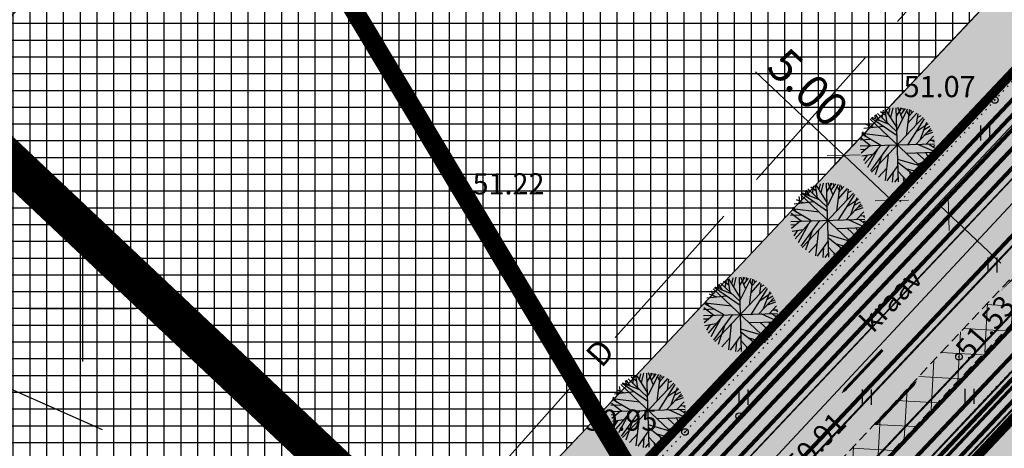
# Model space of a CAD drawing. Units: metres. Extents: x 549444 to 551193, y 6580423 to 6581811.
# Drawn here: x 549895 to 549970, y 6581289 to 6581322 of the extents above; entities that cross this region are included whole.
import ezdxf

# ---------------------------------------------------------------- set-up
doc = ezdxf.new("R2010")
doc.units = ezdxf.units.M
doc.header["$PDMODE"] = 32
doc.header["$PDSIZE"] = 0.5
for name, pattern in [('ACAD_ISO06W100', [36, 24, -3, 0, -3, 0, -3, 0, -3]), ('ap$0$VIA26', [4, 1, -3]), ('DASHED', [0.75, 0.5, -0.25]), ('g$0$DOT2', [0.125, 0, -0.125]), ('g$0$HIDDEN', [0.375, 0.25, -0.125]), ('GES1$0$AUDIT_D_040512161735-1', [0]), ('PHANTOM2', [31.75, 15.875, -3.175, 3.175, -3.175, 3.175, -3.175])]:
    doc.linetypes.add(name, pattern=pattern)
for name, color, linetype in [('04343 DP haljastus$0$k-halja-kastan', 80, 'Continuous'), ('g$0$12', 7, 'Continuous'), ('g$0$dreen', 7, 'Continuous'), ('g$0$Horisontaal', 7, 'Continuous'), ('g$0$KORGUSED', 7, 'Continuous'), ('g$0$lisa', 7, 'Continuous'), ('g$0$MAPGRID', 7, 'Continuous'), ('g$0$tee', 7, 'Continuous'), ('GEE$0$KPR-KPKAABEL', 144, 'GEE$0$W2_KPROJEKT'), ('GEE$0$KPR-MPKAABEL', 174, 'GEE$0$W1_KPROJEKT'), ('GES1$0$KPR-MPKAABEL', 174, 'Continuous'), ('GES1$0$KPR-SIDE', 4, 'GES1$0$AUDIT_D_040512161735-1'), ('K-det-KM', 7, 'Continuous'), ('K-det-nähtavus-ristmik', 200, 'Continuous'), ('K-det-suunad', 7, 'Continuous'), ('K-det-tee', 7, 'Continuous'), ('K-det-tulemüür', 195, 'DASHED'), ('K-exp-abi_EÕ', 255, 'Continuous'), ('K-ha-ASF-plan', 254, 'Continuous'), ('K-ha-EH-KEELD', 71, 'Continuous'), ('k-ha-EHITUSALA', 153, 'Continuous'), ('K-ha-kõnnitee', 51, 'Continuous'), ('K-ha-R-tee', 71, 'Continuous'), ('K-kr-krj', 1, 'Continuous'), ('K-pr-GAAS', 20, 'G1_KPROJEKT'), ('K-pr-soojus', 6, 'T1_KPROJEKT'), ('K-re-KM', 7, 'Continuous'), ('K-xref', 7, 'Continuous'), ('VK$0$K-tr-drenaaz', 80, 'VK$0$D1_KPROJEKT'), ('VK$0$K-tr-kanal', 36, 'VK$0$K1_KPROJEKT'), ('VK$0$K-tr-sadekanal', 96, 'VK$0$K2_KPROJEKT'), ('VK$0$K-ttvesi', 140, 'VK$0$V2_KPROJEKT'), ('VK$0$K-vesi', 152, 'VK$0$V1_KPROJEKT')]:
    doc.layers.add(name, color=color, linetype=linetype)
for name, color, linetype, lineweight in [('K-det-EHITUSALA', 7, 'PHANTOM2', 35), ('K-det-mnt-kaitsetsoon', 220, 'ACAD_ISO06W100', 35), ('K-det-tn-kaitsevöönd', 192, 'Continuous', 18), ('K-dim-ehitusala', 7, 'Continuous', 18), ('K-dim-nähtavuskolmnurk', 7, 'Continuous', 13), ('K-exp-EÕ', 7, 'Continuous', 15), ('K-tugi-teeservituut', 66, 'Continuous', 18)]:
    doc.layers.add(name, color=color, linetype=linetype, lineweight=lineweight)
doc.styles.add('g$0$ROMANC', font='romanc.shx', dxfattribs={"height": 1.6})
doc.styles.add('g$0$ROMANS', font='ROMANS.SHX')
doc.styles.add('GEE$0$KPR-jooned', font='romand.shx')
doc.styles.add('GES1$0$02009_ELEKTER$1$KPR-JOONED', font='romand.shx', dxfattribs={"width": 0.8})
doc.styles.add('GES1$0$KPR-jooned', font='romand.shx')
doc.styles.add('KPR-jooned', font='romand.shx')
doc.styles.add('SWISL', font='swissl.ttf')
doc.styles.add('VK$0$KPR-jooned', font='romand.shx')
doc.linetypes.add('G1_KPROJEKT', pattern='A,9.5,-1.25,["G1",KPR-jooned,S=1,R=0,X=-0.857,Y=-0.5],-1.25', length=12)
doc.linetypes.add('GEE$0$W1_KPROJEKT', pattern='A,9.5,-1.25,["W1",GEE$0$KPR-jooned,S=1,R=0,X=-0.95,Y=-0.5],-1.25', length=12)
doc.linetypes.add('GEE$0$W2_KPROJEKT', pattern='A,9.5,-1.25,["W2",GEE$0$KPR-jooned,S=1,R=0,X=-1.05,Y=-0.5],-1.25', length=12)
doc.linetypes.add('GES1$0$SIDE_KPROJEKT', pattern='A,9.5,-1.25,["/",GES1$0$02009_ELEKTER$1$KPR-JOONED,S=1,R=0,X=-0.55,Y=-0.5],-1.25', length=12)
doc.linetypes.add('GES1$0$W1.1_KPROJEKT', pattern='A,9.5,-2,["W1.1",GES1$0$KPR-jooned,S=1,R=0,X=-1.72,Y=-0.5],-2', length=13.5)
doc.linetypes.add('T1_KPROJEKT', pattern='A,9.5,-1.25,["T1",KPR-jooned,S=1,R=0,X=-0.8,Y=-0.5],-1.25', length=12)
doc.linetypes.add('VK$0$D1_KPROJEKT', pattern='A,9.5,-1.25,["D1",VK$0$KPR-jooned,S=1,R=0,X=-0.857,Y=-0.5],-1.25', length=12)
doc.linetypes.add('VK$0$K1_KPROJEKT', pattern='A,9.5,-1.25,["K1",VK$0$KPR-jooned,S=1,R=0,X=-0.857,Y=-0.5],-1.25', length=12)
doc.linetypes.add('VK$0$K2_KPROJEKT', pattern='A,9.5,-1.25,["K2",VK$0$KPR-jooned,S=1,R=0,X=-0.96,Y=-0.5],-1.25', length=12)
doc.linetypes.add('VK$0$V1_KPROJEKT', pattern='A,9.5,-1.25,["V1",VK$0$KPR-jooned,S=1,R=0,X=-0.845,Y=-0.5],-1.25', length=12)
doc.linetypes.add('VK$0$V2_KPROJEKT', pattern='A,9.5,-1.25,["V2",VK$0$KPR-jooned,S=1,R=0,X=-0.845,Y=-0.5],-1.25', length=12)
doc.dimstyles.new('1-1000', dxfattribs={"dimscale": 0, "dimtxt": 2.5, "dimasz": 1.78, "dimexe": 1.5, "dimexo": 0, "dimgap": 0.6, "dimtad": 1, "dimrnd": 0.1, "dimzin": 0, "dimdsep": 46, "dimtxsty": 'SWISL', "dimblk1": 'OBLIQUE', "dimblk2": 'OBLIQUE', "dimsah": 1, "dimcen": 0.09, "dimclrd": 256, "dimclre": 256, "dimclrt": 256, "dimadec": 4, "dimazin": 0, "dimtfac": 1, "dimtmove": 0, "dimatfit": 3, "dimldrblk": 'OBLIQUE', "dimfxl": 0, "dimtolj": 1, "dimtzin": 0, "dimlwd": -1, "dimlwe": -1, "dimarcsym": 0})
doc.dimstyles.new('1-1000 m', dxfattribs={"dimscale": 0, "dimtxt": 2.5, "dimasz": 1.78, "dimexe": 0.9, "dimexo": 3, "dimgap": 0.6, "dimtad": 1, "dimdec": 0, "dimzin": 0, "dimdsep": 46, "dimtxsty": 'SWISL', "dimblk1": 'OBLIQUE', "dimblk2": 'OBLIQUE', "dimsah": 1, "dimcen": 0.09, "dimclrd": 256, "dimclre": 256, "dimclrt": 256, "dimadec": 4, "dimazin": 0, "dimtfac": 1, "dimtdec": 0, "dimtmove": 0, "dimatfit": 3, "dimldrblk": 'OBLIQUE', "dimfxl": 0, "dimtolj": 1, "dimtzin": 0, "dimlwd": -1, "dimlwe": -1, "dimarcsym": 0})

# ---------------------------------------------------------------- blocks, each defined once
blk = doc.blocks.new('g$0$HEIN')
at = {"linetype": 'Continuous'}
for p, q in [((-0.234, 0.38), (-0.234, -0.381)), ((0.221, 0.38), (0.221, -0.381))]:
    blk.add_line(p, q, dxfattribs=at)
blk = doc.blocks.new('g$0$VKORIS')
at = {"linetype": 'Continuous'}
for p, q in [((0, 4), (0, -4)), ((-4, 0), (4, 0))]:
    blk.add_line(p, q, dxfattribs=at)
blk = doc.blocks.new('g$0$97')
at = {"style": 'g$0$ROMANS'}
blk.add_text('D', height=1.44, dxfattribs=at).set_placement((-0.49, -0.646))
blk = doc.blocks.new('_OBLIQUE')
at = {"color": 0, "linetype": 'ByBlock'}
blk.add_line((-0.5, -0.5), (0.5, 0.5), dxfattribs=at)
blk = doc.blocks.new('*D48')
at = {"layer": 'DEFPOINTS', "color": 0, "ltscale": 5}
for p in [(549957.638, 6581311.618), (549957.806, 6581311.797), (549961.443, 6581308.366)]:
    blk.add_point(p, dxfattribs=at)
at = {"layer": 'K-dim-ehitusala', "ltscale": 5}
for p, q in [((549957.638, 6581311.618), (549950.947, 6581317.929)), ((549957.806, 6581311.797), (549956.608, 6581310.527)), ((549961.275, 6581308.188), (549957.638, 6581311.618)), ((549961.443, 6581308.366), (549960.246, 6581307.096))]:
    blk.add_line(p, q, dxfattribs=at)
at = {"layer": 'K-dim-ehitusala', "ltscale": 5, "xscale": 1.78, "yscale": 1.78, "zscale": 1.78}
for p, rotation in [((549957.638, 6581311.618), 136.6736238697204), ((549961.275, 6581308.188), 316.6736238697204)]:
    blk.add_blockref('_OBLIQUE', p, dxfattribs=dict(at, rotation=rotation))
at = {"layer": 'K-dim-ehitusala', "ltscale": 5, "insert": (549954.938, 6581316.755), "char_height": 2.5, "attachment_point": 5, "rotation": 316.67362, "style": 'SWISL'}
blk.add_mtext('\\A1;5.00', dxfattribs=at)
blk = doc.blocks.new('GEE')
at = {"layer": 'GEE$0$KPR-KPKAABEL', "ltscale": 2, "const_width": 0.32, "flags": 128}
blk.add_lwpolyline([(549736.596, 6581046.215), (549738.027, 6581047.986), (549742.033, 6581052.387), (550091.084, 6581422.698)], dxfattribs=at)
at = {"layer": 'GEE$0$KPR-MPKAABEL', "linetype": 'GEE$0$W1_KPROJEKT', "ltscale": 2}
blk.add_lwpolyline([(549773.481, 6581081.439, 0.361, 0.361, 0), (549771.646, 6581083.108, 0.25, 0.25, 0), (550107.523, 6581439.571, 0.32, 0.32, 0), (550095.934, 6581451.074, 0.32, 0.32, 0)], format="xyseb", dxfattribs=at)
blk = doc.blocks.new('GES1')
at = {"layer": 'GES1$0$KPR-MPKAABEL', "color": 174, "linetype": 'GES1$0$W1.1_KPROJEKT', "ltscale": 2, "const_width": 0.3}
blk.add_lwpolyline([(550089.17, 6581422.071), (549906.352, 6581228.719)], dxfattribs=at)
at = {"layer": 'GES1$0$KPR-SIDE', "color": 4, "linetype": 'GES1$0$SIDE_KPROJEKT', "ltscale": 2, "const_width": 0.3}
blk.add_lwpolyline([(549775.779, 6581086.684), (550091.874, 6581421.727)], dxfattribs=at)
blk = doc.blocks.new('VK')
at = {"layer": 'VK$0$K-tr-drenaaz', "ltscale": 2}
blk.add_lwpolyline([(549751.668, 6581078.707, 0.3, 0.3, 0), (549975.515, 6581316.08, 0.3, 0.3, 0), (550104.333, 6581452.601, 0.3, 0.3, 0)], format="xyseb", dxfattribs=at)
at = {"layer": 'VK$0$K-tr-kanal', "ltscale": 2}
blk.add_lwpolyline([(549750.213, 6581080.079, 0.3, 0.3, 0), (549974.06, 6581317.452, 0.3, 0.3, 0), (550102.878, 6581453.973, 0, 0, 0)], format="xyseb", dxfattribs=at)
at = {"layer": 'VK$0$K-tr-sadekanal', "ltscale": 2}
blk.add_lwpolyline([(549750.94, 6581079.393, 0.3, 0.3, 0), (549974.787, 6581316.766, 0.3, 0.3, 0), (550103.605, 6581453.287, 0.3, 0.3, 0)], format="xyseb", dxfattribs=at)
at = {"layer": 'VK$0$K-ttvesi', "ltscale": 2, "const_width": 0.3}
blk.add_lwpolyline([(549749.959, 6581082.109), (550100.658, 6581453.925)], dxfattribs=at)
at = {"layer": 'VK$0$K-vesi', "ltscale": 2, "const_width": 0.3}
blk.add_lwpolyline([(549749.992, 6581080.978), (550101.76, 6581453.928)], dxfattribs=at)
blk = doc.blocks.new('T951')
at = {"layer": 'K-re-KM', "color": 7}
blk.add_lwpolyline([(0, 0, 0.15, 0.15, 0), (0, 1.8, 0.75, 0, 0), (0, 3.02, 0, 0, 0)], format="xyseb", dxfattribs=at)
blk = doc.blocks.new('o')
at = {"layer": 'K-det-suunad', "xscale": 1.5, "yscale": 1.500000000438627, "zscale": 1.5, "rotation": 270}
blk.add_blockref('T951', (-0.004, 1.75), dxfattribs=at)
blk = doc.blocks.new('et')
at = {"layer": 'K-det-mnt-kaitsetsoon'}
for p, rotation in [((4.432, 7), 180.0000000533608), ((0.004, 0), 2.668042644536231e-08)]:
    blk.add_blockref('o', p, dxfattribs=dict(at, rotation=rotation))
blk = doc.blocks.new('*D251')
at = {"layer": 'DEFPOINTS', "color": 0}
for p in [(550052.953, 6581389.717), (549965.57, 6581307.181), (549970.614, 6581302.422)]:
    blk.add_point(p, dxfattribs=at)
at = {"layer": 'K-dim-nähtavuskolmnurk'}
for p, q in [((550051.862, 6581390.746), (550047.253, 6581395.093)), ((550047.908, 6581394.475), (549965.57, 6581307.181)), ((549969.523, 6581303.451), (549964.915, 6581307.798))]:
    blk.add_line(p, q, dxfattribs=at)
at = {"layer": 'K-dim-nähtavuskolmnurk', "xscale": 1.780000006489483, "yscale": 1.780000006489483, "zscale": 1.780000006489483}
for p, rotation in [((550047.908, 6581394.475), 46.67362386054036), ((549965.57, 6581307.181), 226.6736238605404)]:
    blk.add_blockref('_OBLIQUE', p, dxfattribs=dict(at, rotation=rotation))
at = {"layer": 'K-dim-nähtavuskolmnurk', "insert": (550005.368, 6581352.121), "char_height": 2.5, "attachment_point": 5, "rotation": 46.67362, "style": 'SWISL'}
blk.add_mtext('\\A1;120 m', dxfattribs=at)
blk = doc.blocks.new('04343 DP haljastus$0$DD')
at = {"layer": '04343 DP haljastus$0$k-halja-kastan'}
for p, q in [((549961.191, 6581314.475), (549961.376, 6581315.214)), ((549961.773, 6581309.6), (549961.609, 6581315.205)), ((549961.628, 6581314.565), (549962.027, 6581315.206)), ((549962.083, 6581314.365), (549961.726, 6581315.228)), ((549961.916, 6581315.025), (549961.92, 6581315.216)), ((549963.634, 6581314.462), (549959.747, 6581310.342)), ((549961.06, 6581313.948), (549959.774, 6581314.463)), ((549960.087, 6581314.329), (549959.975, 6581314.629)), ((549960.334, 6581314.233), (549960.051, 6581314.694)), ((549961.655, 6581313.398), (549960.184, 6581314.774)), ((549960.825, 6581314.615), (549960.41, 6581314.904)), ((549960.541, 6581314.437), (549960.637, 6581315.021)), ((549960.921, 6581314.079), (549960.769, 6581315.067)), ((549961.642, 6581313.741), (549960.805, 6581315.09)), ((549961.033, 6581314.727), (549961.144, 6581315.17)), ((549962.472, 6581315.118), (549961.663, 6581313.516)), ((549961.956, 6581314.679), (549962.306, 6581315.16)), ((549962.162, 6581314.976), (549962.143, 6581315.188)), ((549962.61, 6581315.079), (549962.351, 6581313.096)), ((549962.557, 6581314.649), (549962.413, 6581314.979)), ((549963.162, 6581314.81), (549962.472, 6581314.032)), ((549962.907, 6581314.959), (549962.541, 6581314.539)), ((549962.772, 6581314.8), (549962.732, 6581315.021)), ((549963.153, 6581313.961), (549963.257, 6581314.755)), ((549963.458, 6581314.611), (549963.219, 6581314.482)), ((549960.647, 6581313.789), (549959.153, 6581313.633)), ((549959.897, 6581313.708), (549959.338, 6581313.938)), ((549959.592, 6581313.835), (549959.524, 6581314.197)), ((549963.751, 6581310.459), (549959.63, 6581314.345)), ((549961.671, 6581313.074), (549959.721, 6581314.422)), ((549963.721, 6581314.362), (549962.494, 6581312.424)), ((549964.028, 6581314.004), (549963.114, 6581313.392)), ((549963.444, 6581312.841), (549963.929, 6581314.132)), ((549964.155, 6581313.782), (549963.721, 6581313.539)), ((549960.447, 6581312.366), (549958.992, 6581313.214)), ((549961.036, 6581313.022), (549959.005, 6581313.259)), ((549959.349, 6581313.003), (549959.057, 6581313.392)), ((549964.221, 6581313.65), (549963.081, 6581312.441)), ((549964.355, 6581313.342), (549963.708, 6581313.106)), ((549964.433, 6581313.051), (549963.88, 6581312.465)), ((549964.306, 6581313.491), (549963.961, 6581313.359)), ((549959.698, 6581312.799), (549958.883, 6581312.757)), ((549958.888, 6581312.32), (549964.493, 6581312.484)), ((549959.67, 6581312.334), (549958.925, 6581312.911)), ((549959.597, 6581312.334), (549958.94, 6581311.777)), ((549960.442, 6581312.36), (549959.239, 6581310.992)), ((549961.075, 6581312.38), (549959.661, 6581310.446)), ((549964.478, 6581311.889), (549963.254, 6581312.438)), ((549964.505, 6581312.149), (549964.052, 6581312.462)), ((549964.488, 6581312.737), (549964.138, 6581312.724)), ((549964.522, 6581312.339), (549964.356, 6581312.256)), ((549964.363, 6581312.729), (549964.512, 6581312.623)), ((549959.226, 6581312.034), (549958.891, 6581312.052)), ((549959.83, 6581311.681), (549958.996, 6581311.542)), ((549959.378, 6581311.605), (549959.126, 6581311.214)), ((549960.204, 6581312.093), (549959.444, 6581310.697)), ((549960.51, 6581311.61), (549960.008, 6581310.13)), ((549960.801, 6581309.714), (549961.024, 6581311.674)), ((549964.456, 6581311.818), (549962.391, 6581311.756)), ((549963.195, 6581311.785), (549964.115, 6581310.929)), ((549963.849, 6581311.796), (549964.207, 6581311.105)), ((549964.147, 6581311.801), (549964.389, 6581311.561)), ((549961.735, 6581310.843), (549960.905, 6581309.684)), ((549961.723, 6581311.095), (549963.141, 6581309.974)), ((549963.912, 6581310.652), (549961.733, 6581311.291)), ((549964.294, 6581311.32), (549963.237, 6581310.946)), ((549963.344, 6581310.811), (549963.621, 6581310.343)), ((549963.983, 6581311.053), (549963.99, 6581310.75)), ((549960.904, 6581310.645), (549960.273, 6581309.961)), ((549961.381, 6581310.344), (549961.311, 6581309.587)), ((549962.413, 6581309.667), (549961.761, 6581310.374)), ((549962.319, 6581310.624), (549963.564, 6581310.283)), ((549962.615, 6581310.379), (549962.728, 6581309.769)), ((549962.894, 6581310.162), (549962.834, 6581309.819)), ((549963.143, 6581310.395), (549963.286, 6581310.066)), ((549963.499, 6581310.539), (549963.795, 6581310.512)), ((549955.269, 6581308.725), (549955.365, 6581309.308)), ((549955.648, 6581308.366), (549955.497, 6581309.355)), ((549956.37, 6581308.029), (549955.533, 6581309.378)), ((549955.761, 6581309.014), (549955.872, 6581309.458)), ((549955.919, 6581308.762), (549956.104, 6581309.502)), ((549956.5, 6581303.887), (549956.337, 6581309.492)), ((549956.356, 6581308.853), (549956.755, 6581309.493)), ((549957.199, 6581309.405), (549956.391, 6581307.803)), ((549956.811, 6581308.652), (549956.453, 6581309.515)), ((549956.644, 6581309.313), (549956.647, 6581309.503)), ((549956.683, 6581308.967), (549957.034, 6581309.447)), ((549956.89, 6581309.263), (549956.87, 6581309.476)), ((549957.338, 6581309.366), (549957.079, 6581307.383)), ((549957.285, 6581308.936), (549957.141, 6581309.266)), ((549957.635, 6581309.246), (549957.268, 6581308.826)), ((549957.5, 6581309.087), (549957.46, 6581309.308)), ((549961.763, 6581309.926), (549961.471, 6581309.585)), ((549962.143, 6581309.956), (549962.183, 6581309.61)), ((549954.32, 6581308.123), (549954.251, 6581308.485)), ((549958.479, 6581304.746), (549954.358, 6581308.633)), ((549956.399, 6581307.361), (549954.449, 6581308.709)), ((549958.362, 6581308.75), (549954.475, 6581304.629)), ((549955.788, 6581308.235), (549954.502, 6581308.751)), ((549954.815, 6581308.616), (549954.702, 6581308.916)), ((549955.061, 6581308.52), (549954.778, 6581308.981)), ((549956.383, 6581307.685), (549954.912, 6581309.061)), ((549955.553, 6581308.902), (549955.137, 6581309.191)), ((549957.89, 6581309.097), (549957.2, 6581308.319)), ((549958.449, 6581308.649), (549957.221, 6581306.711)), ((549957.881, 6581308.249), (549957.984, 6581309.042)), ((549958.185, 6581308.898), (549957.947, 6581308.769)), ((549955.375, 6581308.076), (549953.88, 6581307.92)), ((549954.625, 6581307.995), (549954.066, 6581308.226)), ((549958.949, 6581307.938), (549957.809, 6581306.728)), ((549958.756, 6581308.291), (549957.842, 6581307.68)), ((549958.172, 6581307.129), (549958.657, 6581308.419)), ((549958.883, 6581308.069), (549958.449, 6581307.827)), ((549959.033, 6581307.778), (549958.689, 6581307.646)), ((549954.426, 6581307.086), (549953.61, 6581307.044)), ((549954.398, 6581306.621), (549953.653, 6581307.198)), ((549955.175, 6581306.654), (549953.719, 6581307.501)), ((549955.764, 6581307.309), (549953.732, 6581307.546)), ((549954.077, 6581307.29), (549953.785, 6581307.679)), ((549959.083, 6581307.629), (549958.436, 6581307.393)), ((549959.16, 6581307.338), (549958.607, 6581306.752)), ((549959.215, 6581307.024), (549958.866, 6581307.011)), ((549959.091, 6581307.016), (549959.239, 6581306.91)), ((549953.616, 6581306.607), (549959.221, 6581306.771)), ((549953.953, 6581306.321), (549953.619, 6581306.339)), ((549954.325, 6581306.622), (549953.668, 6581306.065)), ((549955.17, 6581306.647), (549953.967, 6581305.28)), ((549954.932, 6581306.38), (549954.172, 6581304.984)), ((549955.803, 6581306.667), (549954.389, 6581304.733)), ((549959.206, 6581306.176), (549957.982, 6581306.725)), ((549959.232, 6581306.437), (549958.78, 6581306.749)), ((549959.25, 6581306.626), (549959.084, 6581306.543)), ((549954.558, 6581305.968), (549953.724, 6581305.829)), ((549954.105, 6581305.892), (549953.854, 6581305.501)), ((549955.238, 6581305.897), (549954.736, 6581304.418)), ((549955.529, 6581304.001), (549955.752, 6581305.961)), ((549958.64, 6581304.939), (549956.46, 6581305.578)), ((549959.184, 6581306.106), (549957.118, 6581306.043)), ((549957.923, 6581306.073), (549958.843, 6581305.216)), ((549959.022, 6581305.607), (549957.965, 6581305.233)), ((549958.577, 6581306.084), (549958.935, 6581305.392)), ((549958.875, 6581306.088), (549959.117, 6581305.849)), ((549955.631, 6581304.932), (549955, 6581304.248)), ((549956.463, 6581305.131), (549955.633, 6581303.971)), ((549956.451, 6581305.382), (549957.869, 6581304.261)), ((549957.047, 6581304.911), (549958.292, 6581304.57)), ((549958.072, 6581305.098), (549958.349, 6581304.631)), ((549958.226, 6581304.827), (549958.522, 6581304.799)), ((549958.711, 6581305.34), (549958.718, 6581305.037)), ((549956.109, 6581304.631), (549956.039, 6581303.874)), ((549956.491, 6581304.213), (549956.198, 6581303.872)), ((549957.14, 6581303.955), (549956.488, 6581304.661)), ((549956.871, 6581304.243), (549956.91, 6581303.897)), ((549957.343, 6581304.666), (549957.456, 6581304.057)), ((549957.621, 6581304.449), (549957.561, 6581304.106)), ((549957.871, 6581304.682), (549958.014, 6581304.353)), ((549948.208, 6581301.483), (549948.095, 6581301.783)), ((549948.454, 6581301.388), (549948.172, 6581301.849)), ((549949.776, 6581300.553), (549948.305, 6581301.928)), ((549948.946, 6581301.769), (549948.531, 6581302.058)), ((549948.662, 6581301.592), (549948.758, 6581302.175)), ((549949.041, 6581301.234), (549948.89, 6581302.222)), ((549949.763, 6581300.896), (549948.926, 6581302.245)), ((549949.154, 6581301.881), (549949.265, 6581302.325)), ((549949.312, 6581301.629), (549949.497, 6581302.369)), ((549949.893, 6581296.754), (549949.73, 6581302.359)), ((549949.749, 6581301.72), (549950.148, 6581302.36)), ((549950.593, 6581302.273), (549949.784, 6581300.67)), ((549950.204, 6581301.519), (549949.846, 6581302.382)), ((549950.037, 6581302.18), (549950.041, 6581302.37)), ((549950.076, 6581301.834), (549950.427, 6581302.314)), ((549950.283, 6581302.131), (549950.264, 6581302.343)), ((549950.731, 6581302.233), (549950.472, 6581300.25)), ((549950.678, 6581301.804), (549950.534, 6581302.133)), ((549951.283, 6581301.964), (549950.593, 6581301.186)), ((549951.028, 6581302.113), (549950.661, 6581301.693)), ((549950.893, 6581301.955), (549950.853, 6581302.176)), ((549951.274, 6581301.116), (549951.377, 6581301.909)), ((549948.018, 6581300.863), (549947.459, 6581301.093)), ((549947.713, 6581300.99), (549947.644, 6581301.352)), ((549951.872, 6581297.613), (549947.751, 6581301.5)), ((549949.792, 6581300.228), (549947.842, 6581301.577)), ((549951.755, 6581301.617), (549947.868, 6581297.496)), ((549949.181, 6581301.102), (549947.895, 6581301.618)), ((549951.842, 6581301.517), (549950.615, 6581299.579)), ((549952.149, 6581301.159), (549951.235, 6581300.547)), ((549951.579, 6581301.765), (549951.34, 6581301.636)), ((549951.565, 6581299.996), (549952.05, 6581301.286)), ((549948.568, 6581299.521), (549947.112, 6581300.369)), ((549949.157, 6581300.176), (549947.125, 6581300.413)), ((549947.47, 6581300.157), (549947.178, 6581300.547)), ((549948.768, 6581300.943), (549947.274, 6581300.788)), ((549952.342, 6581300.805), (549951.202, 6581299.596)), ((549952.476, 6581300.496), (549951.829, 6581300.261)), ((549952.276, 6581300.936), (549951.842, 6581300.694)), ((549952.426, 6581300.646), (549952.082, 6581300.513)), ((549947.819, 6581299.953), (549947.004, 6581299.911)), ((549947.009, 6581299.475), (549952.614, 6581299.639)), ((549947.791, 6581299.489), (549947.046, 6581300.065)), ((549952.599, 6581299.043), (549951.375, 6581299.593)), ((549952.554, 6581300.206), (549952, 6581299.619)), ((549952.626, 6581299.304), (549952.173, 6581299.616)), ((549952.608, 6581299.891), (549952.259, 6581299.878)), ((549952.484, 6581299.883), (549952.633, 6581299.777)), ((549947.346, 6581299.188), (549947.012, 6581299.206)), ((549947.718, 6581299.489), (549947.061, 6581298.932)), ((549947.951, 6581298.835), (549947.117, 6581298.696)), ((549948.563, 6581299.515), (549947.36, 6581298.147)), ((549948.325, 6581299.248), (549947.565, 6581297.851)), ((549949.196, 6581299.534), (549947.782, 6581297.601)), ((549948.922, 6581296.868), (549949.145, 6581298.828)), ((549952.577, 6581298.973), (549950.511, 6581298.91)), ((549951.316, 6581298.94), (549952.236, 6581298.083)), ((549951.97, 6581298.951), (549952.328, 6581298.259)), ((549952.268, 6581298.956), (549952.51, 6581298.716)), ((549952.643, 6581299.493), (549952.477, 6581299.41)), ((549947.498, 6581298.759), (549947.247, 6581298.368)), ((549948.631, 6581298.765), (549948.129, 6581297.285)), ((549949.844, 6581298.249), (549951.262, 6581297.129)), ((549952.033, 6581297.806), (549949.854, 6581298.446)), ((549952.415, 6581298.475), (549951.358, 6581298.1)), ((549952.104, 6581298.208), (549952.111, 6581297.904)), ((549949.024, 6581297.8), (549948.394, 6581297.115)), ((549949.856, 6581297.998), (549949.026, 6581296.839)), ((549949.502, 6581297.498), (549949.432, 6581296.741)), ((549950.533, 6581296.822), (549949.882, 6581297.528)), ((549950.44, 6581297.778), (549951.685, 6581297.438)), ((549950.736, 6581297.533), (549950.849, 6581296.924)), ((549951.014, 6581297.316), (549950.954, 6581296.973)), ((549951.264, 6581297.55), (549951.407, 6581297.22)), ((549951.465, 6581297.965), (549951.742, 6581297.498)), ((549951.62, 6581297.694), (549951.915, 6581297.666)), ((549949.884, 6581297.08), (549949.591, 6581296.739)), ((549950.264, 6581297.111), (549950.304, 6581296.765)), ((549942.161, 6581294.622), (549942.272, 6581295.066)), ((549942.319, 6581294.37), (549942.503, 6581295.11)), ((549942.9, 6581289.495), (549942.736, 6581295.1)), ((549942.755, 6581294.461), (549943.154, 6581295.101)), ((549943.211, 6581294.26), (549942.853, 6581295.123)), ((549943.043, 6581294.921), (549943.047, 6581295.111)), ((549943.289, 6581294.871), (549943.27, 6581295.084)), ((549944.761, 6581294.358), (549940.875, 6581290.237)), ((549942.187, 6581293.843), (549940.902, 6581294.359)), ((549941.214, 6581294.224), (549941.102, 6581294.524)), ((549941.461, 6581294.129), (549941.178, 6581294.59)), ((549942.782, 6581293.293), (549941.312, 6581294.669)), ((549941.952, 6581294.51), (549941.537, 6581294.799)), ((549941.668, 6581294.333), (549941.764, 6581294.916)), ((549942.048, 6581293.975), (549941.896, 6581294.963)), ((549942.769, 6581293.637), (549941.933, 6581294.986)), ((549943.599, 6581295.013), (549942.791, 6581293.411)), ((549943.083, 6581294.575), (549943.433, 6581295.055)), ((549943.737, 6581294.974), (549943.478, 6581292.991)), ((549943.684, 6581294.545), (549943.541, 6581294.874)), ((549944.289, 6581294.705), (549943.6, 6581293.927)), ((549944.034, 6581294.854), (549943.668, 6581294.434)), ((549943.9, 6581294.696), (549943.859, 6581294.917)), ((549944.28, 6581293.857), (549944.384, 6581294.65)), ((549944.585, 6581294.506), (549944.346, 6581294.377)), ((549941.774, 6581293.684), (549940.28, 6581293.529)), ((549941.024, 6581293.604), (549940.465, 6581293.834)), ((549940.72, 6581293.731), (549940.651, 6581294.093)), ((549944.878, 6581290.354), (549940.758, 6581294.241)), ((549942.799, 6581292.969), (549940.848, 6581294.318)), ((549944.848, 6581294.258), (549943.621, 6581292.32)), ((549945.155, 6581293.9), (549944.241, 6581293.288)), ((549944.571, 6581292.737), (549945.056, 6581294.027)), ((549945.282, 6581293.677), (549944.849, 6581293.435)), ((549941.575, 6581292.262), (549940.119, 6581293.109)), ((549942.164, 6581292.917), (549940.132, 6581293.154)), ((549940.476, 6581292.898), (549940.184, 6581293.288)), ((549945.349, 6581293.546), (549944.208, 6581292.337)), ((549945.482, 6581293.237), (549944.835, 6581293.002)), ((549945.56, 6581292.947), (549945.007, 6581292.36)), ((549945.433, 6581293.387), (549945.088, 6581293.254)), ((549940.825, 6581292.694), (549940.01, 6581292.652)), ((549940.015, 6581292.216), (549945.62, 6581292.379)), ((549940.797, 6581292.23), (549940.053, 6581292.806)), ((549940.724, 6581292.23), (549940.067, 6581291.673)), ((549941.569, 6581292.256), (549940.367, 6581290.888)), ((549942.202, 6581292.275), (549940.789, 6581290.341)), ((549945.606, 6581291.784), (549944.381, 6581292.334)), ((549945.632, 6581292.045), (549945.18, 6581292.357)), ((549945.615, 6581292.632), (549945.265, 6581292.619)), ((549945.649, 6581292.234), (549945.483, 6581292.151)), ((549945.49, 6581292.624), (549945.639, 6581292.518)), ((549940.353, 6581291.929), (549940.019, 6581291.947)), ((549940.957, 6581291.576), (549940.123, 6581291.437)), ((549940.505, 6581291.5), (549940.253, 6581291.109)), ((549941.331, 6581291.988), (549940.571, 6581290.592)), ((549941.638, 6581291.506), (549941.135, 6581290.026)), ((549941.928, 6581289.609), (549942.152, 6581291.569)), ((549945.583, 6581291.714), (549943.518, 6581291.651)), ((549944.322, 6581291.681), (549945.242, 6581290.824)), ((549944.977, 6581291.692), (549945.335, 6581291)), ((549945.274, 6581291.697), (549945.517, 6581291.457)), ((549942.862, 6581290.739), (549942.032, 6581289.58)), ((549942.85, 6581290.99), (549944.268, 6581289.87)), ((549945.039, 6581290.547), (549942.86, 6581291.187)), ((549945.421, 6581291.216), (549944.365, 6581290.841)), ((549944.472, 6581290.706), (549944.749, 6581290.239)), ((549945.111, 6581290.949), (549945.117, 6581290.645)), ((549942.031, 6581290.541), (549941.4, 6581289.856)), ((549942.508, 6581290.239), (549942.438, 6581289.482)), ((549943.54, 6581289.563), (549942.888, 6581290.269)), ((549943.27, 6581289.851), (549943.31, 6581289.505)), ((549943.446, 6581290.519), (549944.692, 6581290.179)), ((549943.742, 6581290.274), (549943.856, 6581289.665)), ((549944.021, 6581290.057), (549943.961, 6581289.714)), ((549944.27, 6581290.291), (549944.413, 6581289.961)), ((549944.626, 6581290.435), (549944.922, 6581290.407)), ((549942.89, 6581289.821), (549942.598, 6581289.48))]:
    blk.add_line(p, q, dxfattribs=at)
blk = doc.blocks.new('04343 DP haljastus')
at = {"layer": '04343 DP haljastus$0$k-halja-kastan'}
blk.add_blockref('04343 DP haljastus$0$DD', (0, 0), dxfattribs=at)

msp = doc.modelspace()

# ---------------------------------------------------------------- hatches: boundary and pattern name
at = {"layer": 'K-det-tn-kaitsevöönd'}
h = msp.add_hatch(dxfattribs=at)
h.set_pattern_fill('ANSI36', color=256, scale=0.5, angle=45, style=0)
h.paths.add_polyline_path([(550013.282, 6581363.325), (550009.645, 6581366.756), (549927.696, 6581279.874), (549931.333, 6581276.443)])
h.paths.add_polyline_path([(550092.503, 6581447.315), (550089.417, 6581451.331), (550009.645, 6581366.756), (550013.282, 6581363.325)])
h.paths.add_polyline_path([(549931.333, 6581276.443), (549927.696, 6581279.874), (549886.526, 6581236.227), (549890.164, 6581232.796)])
h = msp.add_hatch(dxfattribs=at)
h.set_pattern_fill('ANSI35', color=256, scale=0.5, angle=45, style=0)
h.paths.add_polyline_path([(550045.099, 6581363.538), (550053.371, 6581363.092), (550103.884, 6581296.453), (550107.869, 6581299.474), (550055.955, 6581367.96), (550043.053, 6581368.655), (549952.095, 6581272.222), (549955.447, 6581268.488)])
h.paths.add_polyline_path([(550112.279, 6581293.656), (550108.294, 6581290.636), (550155.662, 6581228.147), (550159.646, 6581231.167)])
h.paths.add_polyline_path([(550159.646, 6581231.167), (550155.662, 6581228.147), (550203.029, 6581165.658), (550207.014, 6581168.678)])
at = {"layer": 'K-ha-ASF-plan'}
msp.add_hatch(color=256, dxfattribs=at).paths.add_polyline_path([(550061.407, 6581388.114, -0.192258), (550066.857, 6581401.908), (550115.955, 6581453.962), (550110.863, 6581458.765), (549735.494, 6581060.799, -0.172906), (549726.523, 6581056.218), (549736.016, 6581046.106, -0.175063), (549740.075, 6581055.455), (549820.863, 6581141.106, -0.224917), (549832.829, 6581145.777), (549842.287, 6581155.804, -0.224917), (549846.251, 6581168.022), (550038.212, 6581371.539, -0.224917), (550050.178, 6581376.209)])
at = {"layer": 'K-ha-EH-KEELD'}
h = msp.add_hatch(color=256, dxfattribs=at)
h.dxf.hatch_style = 1
h.paths.add_polyline_path([(549935.517, 6581429.802), (550006.214, 6581363.119), (549927.696, 6581279.874), (549931.333, 6581276.443), (550013.282, 6581363.325), (549935.31, 6581436.87), (549853.361, 6581349.988), (549856.998, 6581346.557)])
msp.add_hatch(color=256, dxfattribs=at).paths.add_polyline_path([(550055.955, 6581367.96), (550043.053, 6581368.655), (549952.095, 6581272.222), (549957.332, 6581266.387), (549952.061, 6581260.799), (549955.413, 6581257.066), (549964.126, 6581266.303), (549958.889, 6581272.138), (550045.099, 6581363.538), (550053.371, 6581363.092), (550100.864, 6581300.438), (550094.329, 6581295.484), (550101.759, 6581285.682), (550105.744, 6581288.703), (550101.334, 6581294.52), (550107.869, 6581299.474)])
at = {"layer": 'k-ha-EHITUSALA'}
h = msp.add_hatch(dxfattribs=at)
h.set_pattern_fill('ANSI37', color=256, scale=0.4, angle=45, style=0)
h.paths.add_polyline_path([(549927.696, 6581279.874), (550006.214, 6581363.119), (549935.517, 6581429.802), (549856.998, 6581346.557)])
h = msp.add_hatch(dxfattribs=at)
h.set_pattern_fill('ANSI37', color=256, scale=0.4, angle=45, style=0)
h.paths.add_polyline_path([(549886.526, 6581236.227), (549815.829, 6581302.91), (549778.091, 6581262.9), (549848.788, 6581196.216)])
h.paths.add_polyline_path([(549927.696, 6581279.874), (549856.998, 6581346.557), (549815.829, 6581302.91), (549886.526, 6581236.227)])
at = {"layer": 'K-ha-kõnnitee'}
h = msp.add_hatch(color=256, dxfattribs=at)
edge = h.paths.add_edge_path()
edge.add_line((550235.451, 6580784.424), (550233.393, 6580782.242))
edge.add_line((550233.393, 6580782.242), (550231.938, 6580783.614))
edge.add_line((550231.938, 6580783.614), (550233.996, 6580785.797))
edge.add_line((550233.996, 6580785.797), (549850.384, 6581147.628))
edge.add_line((549850.384, 6581147.628), (549848.326, 6581145.446))
edge.add_line((549848.326, 6581145.446), (549846.871, 6581146.818))
edge.add_line((549846.871, 6581146.818), (549848.929, 6581149))
edge.add_line((549848.929, 6581149), (549848.929, 6581149))
edge.add_arc((549857.163, 6581157.73), 12, 136.67362, 226.67362, ccw=False)
edge.add_line((549848.433, 6581165.964), (550040.394, 6581369.48))
edge.add_arc((550049.124, 6581361.246), 12, 37.1626, 136.67362, ccw=False)
edge.add_line((550058.687, 6581368.495), (550061.078, 6581370.307))
edge.add_line((550061.078, 6581370.307), (550062.286, 6581368.714))
edge.add_line((550062.286, 6581368.714), (550059.895, 6581366.901))
edge.add_line((550059.895, 6581366.901), (550375.837, 6580950.099))
edge.add_line((550375.837, 6580950.099), (550378.228, 6580951.911))
edge.add_line((550378.228, 6580951.911), (550379.436, 6580950.317))
edge.add_line((550379.436, 6580950.317), (550377.045, 6580948.505))
edge.add_line((550377.045, 6580948.505), (550378.997, 6580945.93))
edge.add_arc((550365.449, 6580935.661), 17, -41.62131, 37.1626, ccw=False)
edge.add_line((550378.157, 6580924.369), (550253.653, 6580784.242))
edge.add_arc((550244.683, 6580792.213), 12, 226.67362, 318.37869, ccw=False)
edge.add_line((550236.449, 6580783.483), (550235.451, 6580784.424))
edge = h.paths.add_edge_path(flags=16)
edge.add_line((549850.301, 6581150.455), (550237.821, 6580784.938))
edge.add_arc((550244.683, 6580792.213), 10, 226.67362, 318.37869)
edge.add_line((550252.158, 6580785.571), (550376.662, 6580925.698))
edge.add_arc((550365.449, 6580935.661), 15, 318.37869, 397.1626)
edge.add_line((550377.403, 6580944.722), (550057.093, 6581367.287))
edge.add_arc((550049.124, 6581361.246), 10, 37.1626, 136.67362)
edge.add_line((550041.849, 6581368.108), (549849.888, 6581164.591))
edge.add_arc((549857.163, 6581157.73), 10, 136.67362, 226.67362)
at = {"layer": 'K-ha-R-tee'}
h = msp.add_hatch(color=256, dxfattribs=at)
h.dxf.hatch_style = 2
h.paths.add_polyline_path([(550110.863, 6581458.765), (550106.862, 6581462.538), (549731.932, 6581065.039), (549722.345, 6581065.05), (549729.697, 6581057.22, 0.122953), (549735.816, 6581061.141)])
msp.add_hatch(color=256, dxfattribs=at).paths.add_polyline_path([(550040.394, 6581369.48, -0.165811), (550047.244, 6581373.098), (550050.178, 6581376.209, 0.017586), (550049.124, 6581376.246, 0.206515), (550038.212, 6581371.539), (549846.251, 6581168.022, 0.224917), (549842.287, 6581155.804), (549845.222, 6581158.915, -0.165811), (549848.433, 6581165.964)])
h = msp.add_hatch(color=256, dxfattribs=at)
h.dxf.hatch_style = 2
h.paths.add_polyline_path([(549955.621, 6581275.96), (550043.053, 6581368.655), (550044.356, 6581370.036, 0.079557), (550041.849, 6581368.108), (549881.503, 6581198.109, 0.079557), (549879.724, 6581195.494), (549882.21, 6581198.13)])
at = {"layer": 'K-tugi-teeservituut', "ltscale": 5}
h = msp.add_hatch(dxfattribs=at)
h.set_pattern_fill('ANSI37,_I', color=256, scale=0.6, style=2)
h.set_pattern_definition([(356.799, (549746.9762, 6581467.2286), (0.1063736, 1.902028), []), (86.799, (549746.9762, 6581467.2286), (-1.902028, 0.1063736), [])])
edge = h.paths.add_edge_path()
edge.add_arc((550200.854, 6581524.763), 13.557, 98.74274, 106.8243)
edge.add_line((550196.93, 6581537.739), (550190.954, 6581534.432))
edge.add_line((550190.954, 6581534.432), (550170.656, 6581513.681))
edge.add_line((550170.656, 6581513.681), (550151.959, 6581493.662))
edge.add_line((550151.959, 6581493.662), (550127.447, 6581467.583))
edge.add_line((550127.447, 6581467.583), (550106.37, 6581444.895))
edge.add_line((550106.37, 6581444.895), (550087.115, 6581424.16))
edge.add_line((550087.115, 6581424.16), (550084.574, 6581421.404))
edge.add_line((550084.574, 6581421.404), (550068.669, 6581404.277))
edge.add_line((550068.669, 6581404.277), (550049.262, 6581383.484))
edge.add_line((550049.262, 6581383.484), (550028.159, 6581360.654))
edge.add_line((550028.159, 6581360.654), (550007.818, 6581338.812))
edge.add_line((550007.818, 6581338.812), (549987.335, 6581316.924))
edge.add_line((549987.335, 6581316.924), (549967.233, 6581295.537))
edge.add_line((549967.233, 6581295.537), (549946.776, 6581273.565))
edge.add_arc((549945.898, 6581274.383), 1.2, 317.00379, 317.04479, ccw=False)
edge.add_line((549946.776, 6581273.565), (549925.526, 6581250.774))
edge.add_line((549925.526, 6581250.774), (549904.506, 6581228.02))
edge.add_line((549904.506, 6581228.02), (549807.317, 6581123.621))
edge.add_line((549807.317, 6581123.621), (549787.793, 6581102.644))
edge.add_line((549787.793, 6581102.644), (549767.738, 6581081.242))
edge.add_line((549767.738, 6581081.242), (549745.975, 6581058.108))
edge.add_line((549745.975, 6581058.108), (549738.988, 6581050.273))
edge.add_line((549738.988, 6581050.273), (549737.334, 6581048.071))
edge.add_line((549737.334, 6581048.071), (549736.7, 6581046.369))
edge.add_line((549736.7, 6581046.369), (549736.565, 6581045.522))
edge.add_line((549736.565, 6581045.522), (549733.805, 6581048.462))
edge.add_arc((549729.035, 6581055.534), 8.53, 303.9963, 318.5853)
edge.add_line((549735.432, 6581049.891), (549737.081, 6581051.74))
edge.add_line((549737.081, 6581051.74), (549744.205, 6581059.73))
edge.add_line((549744.205, 6581059.73), (549765.988, 6581082.884))
edge.add_line((549765.988, 6581082.884), (549786.039, 6581104.282))
edge.add_line((549786.039, 6581104.282), (549805.561, 6581125.257))
edge.add_arc((549806.439, 6581124.439), 1.2, 137.0483, 137.05463, ccw=False)
edge.add_line((549805.561, 6581125.257), (549902.746, 6581229.652))
edge.add_line((549902.746, 6581229.652), (549923.766, 6581252.406))
edge.add_line((549923.766, 6581252.406), (549945.02, 6581275.201))
edge.add_line((549945.02, 6581275.201), (549965.481, 6581297.177))
edge.add_line((549965.481, 6581297.177), (549985.585, 6581318.566))
edge.add_line((549985.585, 6581318.566), (550006.064, 6581340.45))
edge.add_line((550006.064, 6581340.45), (550026.399, 6581362.286))
edge.add_line((550026.399, 6581362.286), (550047.504, 6581385.118))
edge.add_line((550047.504, 6581385.118), (550066.913, 6581405.913))
edge.add_line((550066.913, 6581405.913), (550082.812, 6581423.034))
edge.add_line((550082.812, 6581423.034), (550085.353, 6581425.79))
edge.add_line((550085.353, 6581425.79), (550104.612, 6581446.529))
edge.add_arc((550105.491, 6581445.712), 1.2, 137.1078, 137.11916, ccw=False)
edge.add_line((550104.612, 6581446.529), (550125.693, 6581469.221))
edge.add_line((550125.693, 6581469.221), (550150.207, 6581495.302))
edge.add_line((550150.207, 6581495.302), (550168.92, 6581515.339))
edge.add_line((550168.92, 6581515.339), (550189.238, 6581536.11))
edge.add_line((550189.238, 6581536.11), (550193.674, 6581541.353))
edge.add_line((550193.674, 6581541.353), (550193.674, 6581541.353))
edge.add_arc((550178.389, 6581548.569), 16.903, 334.72874, 343.2847)

# ---------------------------------------------------------------- linework, layer by layer
for p in [(549969.079, 6581315.801), (549928.821, 6581309.357), (549966.357, 6581296.357), (549949.717, 6581291.853), (549945.615, 6581290.655)]:
    msp.add_point(p)
at = {"layer": 'g$0$12'}
for points in [[(549932.614, 6581268.578), (549951.968, 6581288.197), (549973.213, 6581310.985), (549993.748, 6581333.127), (550016.016, 6581356.246), (550040.021, 6581383.246), (550062.651, 6581408.441), (550085.282, 6581433.484), (550106.264, 6581456.135), (550129.981, 6581481.213), (550170.128, 6581523.859)], [(549992.451, 6581337.644), (549971.68, 6581315.252), (549949.717, 6581291.853), (549930.165, 6581270.773)]]:
    msp.add_lwpolyline(points, dxfattribs=at)
at = {"layer": 'g$0$12', "linetype": 'g$0$DOT2', "ltscale": 3}
for points in [[(550013.325, 6581341.299), (549993.063, 6581319.762), (549972.468, 6581297.582), (549952.58, 6581276.299), (549932.748, 6581255.136), (549914.003, 6581235.186), (549912.227, 6581233.432), (549891.681, 6581211.094)], [(549990.738, 6581339.154), (549969.079, 6581315.801), (549945.615, 6581290.655), (549924.832, 6581268.575), (549929.091, 6581260.751), (549908.79, 6581238.258), (549888.169, 6581216.165), (549866.75, 6581193.304), (549843.692, 6581168.459), (549823.028, 6581146.475), (549804.172, 6581126.359), (549784.538, 6581105.082), (549764.638, 6581083.861), (549743.043, 6581060.524), (549741.205, 6581058.468), (549727.757, 6581051), (549711.026, 6581069.581), (549691.04, 6581092.551), (549667.125, 6581119.727)]]:
    msp.add_lwpolyline(points, dxfattribs=at)
at = {"layer": 'g$0$dreen'}
for points in [[(549961.713, 6581321.75), (549969.936, 6581330.962)], [(549951.023, 6581309.775), (549959.246, 6581318.987)], [(549940.333, 6581297.8), (549948.556, 6581307.012)], [(549890.198, 6581295.85), (549901.489, 6581290.852)], [(549929.643, 6581285.825), (549937.866, 6581295.037)]]:
    msp.add_lwpolyline(points, dxfattribs=at)
at = {"layer": 'g$0$Horisontaal'}
msp.add_open_spline([(549935.866, 6581367.152), (549935.88, 6581367.139), (549940.013, 6581363.451), (549948.965, 6581355.598), (549965.061, 6581318.846), (549904.225, 6581340.753), (549885.523, 6581309.698), (549872.8, 6581284.516), (549892.88, 6581260.279), (549872.932, 6581234.527), (549879.545, 6581216.285), (549882.56, 6581207.969)], degree=3, knots=[114.273543, 114.273543, 114.273543, 114.273543, 114.333213, 131.043374, 152.578986, 202.501146, 232.197247, 255.768368, 280.078044, 310.317476, 335.655494, 335.655494, 335.655494, 335.655494], dxfattribs=at)
at = {"layer": 'g$0$tee', "linetype": 'g$0$HIDDEN', "ltscale": 3}
for points in [[(550189.238, 6581536.11), (550168.92, 6581515.339), (550150.207, 6581495.302), (550125.693, 6581469.221), (550104.612, 6581446.529, 0.00005), (550104.612, 6581446.529), (550085.353, 6581425.79), (550082.812, 6581423.034), (550066.913, 6581405.913), (550047.504, 6581385.118), (550026.399, 6581362.286), (550006.064, 6581340.45), (549985.585, 6581318.566), (549965.481, 6581297.177), (549945.02, 6581275.201), (549923.766, 6581252.406), (549902.746, 6581229.652), (549805.561, 6581125.257, 0.000028), (549805.561, 6581125.257), (549786.039, 6581104.282), (549765.988, 6581082.884), (549744.205, 6581059.73), (549737.081, 6581051.74)], [(550190.954, 6581534.432), (550170.656, 6581513.681), (550151.959, 6581493.662), (550127.447, 6581467.583), (550106.37, 6581444.895), (550087.115, 6581424.16), (550084.574, 6581421.404), (550068.669, 6581404.277), (550049.262, 6581383.484), (550028.159, 6581360.654), (550007.818, 6581338.812), (549987.335, 6581316.924), (549967.233, 6581295.537), (549946.776, 6581273.565, -0.000179), (549946.776, 6581273.565), (549925.526, 6581250.774), (549904.506, 6581228.02), (549807.317, 6581123.621), (549787.793, 6581102.644), (549767.738, 6581081.242), (549745.975, 6581058.108), (549738.988, 6581050.273)]]:
    msp.add_lwpolyline(points, format="xyb", dxfattribs=at)
at = {"layer": 'K-det-EHITUSALA', "ltscale": 0.35}
msp.add_lwpolyline([(550006.214, 6581363.119), (549848.788, 6581196.216), (549778.091, 6581262.9), (549935.517, 6581429.802), (550006.214, 6581363.119)], close=True, dxfattribs=at)
at = {"layer": 'K-det-KM', "linetype": 'ap$0$VIA26', "const_width": 0.15}
msp.add_lwpolyline([(549727.688, 6581047.423), (550185.314, 6581532.596)], dxfattribs=at)
at = {"layer": 'K-det-nähtavus-ristmik', "const_width": 0.12}
msp.add_lwpolyline([(550058.312, 6581382.647), (549970.614, 6581302.422), (550052.953, 6581389.717), (550058.312, 6581382.647)], close=True, dxfattribs=at)
at = {"layer": 'K-det-tee'}
for points, const_width in [([(549682.629, 6581092.564, 0.005636), (549713.972, 6581060.488, 0.42288), (549735.494, 6581060.799), (550182.768, 6581534.998, 0.182118), (550189.294, 6581550.611)], 0.12), ([(549846.251, 6581168.022, 0.414214), (549846.871, 6581146.818), (550234.391, 6580781.301, 0.422957), (550255.896, 6580782.25), (550380.4, 6580922.377, 0.357973), (550381.388, 6580947.742), (550381.388, 6580947.742), (550061.078, 6581370.307, 0.463713), (550038.212, 6581371.539), (549846.251, 6581168.022, 0.289691)], 0.15)]:
    msp.add_lwpolyline(points, format="xyb", dxfattribs=dict(at, const_width=const_width))
at = {"layer": 'K-det-tee', "const_width": 0.15}
msp.add_lwpolyline([(549850.301, 6581150.455), (550237.821, 6580784.938, 0.422957), (550252.158, 6580785.571), (550376.662, 6580925.698, 0.357973), (550377.403, 6580944.722), (550057.093, 6581367.287, 0.463713), (550041.849, 6581368.108), (549849.888, 6581164.591, 0.414214)], format="xyb", close=True, dxfattribs=at)
at = {"layer": 'K-det-tee'}
msp.add_lwpolyline([(550235.451, 6580784.424, 0.15, 0.15, 0), (550235.451, 6580784.424, 0.15, 0.15, 0), (550233.393, 6580782.242, 0.15, 0.15, 0), (550231.938, 6580783.614, 0.15, 0.15, 0), (550233.996, 6580785.797, 0.15, 0.15, 0), (549850.384, 6581147.628, 0.15, 0.15, 0), (549848.326, 6581145.446, 0.15, 0.15, 0), (549846.871, 6581146.818, 0.15, 0.15, 0), (549848.929, 6581149, 0.15, 0.15, 0), (549848.929, 6581149, 0.15, 0.15, -0.414214), (549848.433, 6581165.964, 0.15, 0.15, 0), (550040.394, 6581369.48, 0.15, 0.15, -0.463713)], format="xyseb", dxfattribs=at)
at = {"layer": 'K-det-tn-kaitsevöönd'}
msp.add_line((549729.777, 6581070.042), (550177.819, 6581545.054), dxfattribs=at)
at = {"layer": 'K-det-tulemüür', "ltscale": 6, "const_width": 3, "flags": 128}
msp.add_lwpolyline([(549856.998, 6581346.557), (549927.696, 6581279.874)], dxfattribs=at)
at = {"layer": 'K-exp-abi_EÕ', "const_width": 1.45, "flags": 128}
msp.add_lwpolyline([(549879.553, 6581391.143), (549952.366, 6581269.406)], dxfattribs=at)
at = {"layer": 'K-exp-EÕ'}
msp.add_line((549879.553, 6581391.143), (549952.366, 6581269.406), dxfattribs=at)
at = {"layer": 'K-kr-krj', "const_width": 0.7}
for points in [[(550106.862, 6581462.538), (549732.178, 6581065.3), (549718.226, 6581065.055), (549744.259, 6581037.327), (549744.522, 6581052.154), (549824.521, 6581136.969), (549850.595, 6581164.612), (550043.053, 6581368.655), (550119.956, 6581450.188)], [(549935.31, 6581436.87), (549853.361, 6581349.988), (549931.333, 6581276.443), (550013.282, 6581363.325)], [(550105.744, 6581288.703), (550101.334, 6581294.52), (550107.869, 6581299.474), (550055.955, 6581367.96), (550043.053, 6581368.655), (549952.095, 6581272.222), (549957.332, 6581266.387), (549952.061, 6581260.799), (549999.384, 6581208.08), (549999.384, 6581208.08)], [(549931.333, 6581276.443), (549853.361, 6581349.988), (549812.192, 6581306.341), (549890.164, 6581232.796)]]:
    msp.add_lwpolyline(points, close=True, dxfattribs=at)
at = {"layer": 'K-pr-GAAS', "ltscale": 2, "const_width": 0.3}
msp.add_lwpolyline([(550114.617, 6581451.522), (549905.773, 6581230.107)], dxfattribs=at)
at = {"layer": 'K-pr-soojus', "ltscale": 2, "const_width": 0.3}
msp.add_lwpolyline([(550103.707, 6581446.868), (549902.322, 6581233.361)], dxfattribs=at)

# ---------------------------------------------------------------- block references
at = {"layer": 'g$0$12', "xscale": 1.5, "yscale": 1.5, "zscale": 1.5}
for p in [(549968.349, 6581313.293), (549968.893, 6581303.299), (549950.042, 6581293.294), (549959.369, 6581293.294), (549967.149, 6581293.363)]:
    msp.add_blockref('g$0$HEIN', p, dxfattribs=at)
at = {"layer": 'g$0$dreen', "xscale": 1.234800000000301, "yscale": 1.2348000000069, "zscale": 1.2348, "rotation": 48.2451299999724}
msp.add_blockref('g$0$97', (549939.099, 6581296.418), dxfattribs=at)
at = {"layer": 'g$0$MAPGRID'}
msp.add_blockref('g$0$VKORIS', (549900, 6581300), dxfattribs=at)
at = {"layer": 'K-det-suunad', "rotation": 226.6736238589858}
msp.add_blockref('et', (549959.292, 6581298.069), dxfattribs=at)
at = {"layer": 'K-xref'}
msp.add_blockref('04343 DP haljastus', (0, 0), dxfattribs=at)
at = {"layer": 'K-xref', "ltscale": 5}
for name in ['VK', 'GES1', 'GEE']:
    msp.add_blockref(name, (0, 0), dxfattribs=at)

# ---------------------------------------------------------------- texts
at = {"layer": 'g$0$12', "style": 'g$0$ROMANC'}
msp.add_text('kraav ', height=1.6, rotation=46.65914, dxfattribs=at).set_placement((549959.857, 6581298.079))
at = {"layer": 'g$0$KORGUSED', "style": 'g$0$ROMANC'}
msp.add_text('51.22', height=1.6, dxfattribs=at).set_placement((549929.528, 6581308.65))
msp.add_text('51.53', height=1.6, rotation=49.20415, dxfattribs=at).set_placement((549967.161, 6581295.997))
at = {"layer": 'g$0$lisa', "style": 'g$0$ROMANC'}
for s, p in [('51.07', (549962.167, 6581316.014)), ('50.95', (549938.071, 6581290.756))]:
    msp.add_text(s, height=1.6, dxfattribs=at).set_placement(p)
msp.add_text('50.91', height=1.6, rotation=46.35157, dxfattribs=at).set_placement((549954.182, 6581287.253))

# ---------------------------------------------------------------- dimensions: what is measured, and where the dimension line sits
at = {"layer": 'K-dim-ehitusala', "ltscale": 5}
dim = msp.add_linear_dim(base=(549957.638, 6581311.618), p1=(549961.443, 6581308.366), p2=(549957.806, 6581311.797), angle=136.67362, dimstyle='1-1000', override={"dimscale": 1}, dxfattribs=at)
dim.commit()
dim.dimension.update_dxf_attribs({"geometry": '*D48', "text_midpoint": (549953.645, 6581315.384), "dimtype": 161})
at = {"layer": 'K-dim-nähtavuskolmnurk'}
dim = msp.add_aligned_dim(p1=(550052.953, 6581389.717), p2=(549970.614, 6581302.422), distance=-6.935, dimstyle='1-1000 m', override={"dimscale": 1, "dimexo": 1.5, "dimpost": ' m'}, dxfattribs=at)
dim.commit()
dim.dimension.update_dxf_attribs({"geometry": '*D251', "text_midpoint": (550005.368, 6581352.121)})

doc.saveas('drawing.dxf')
